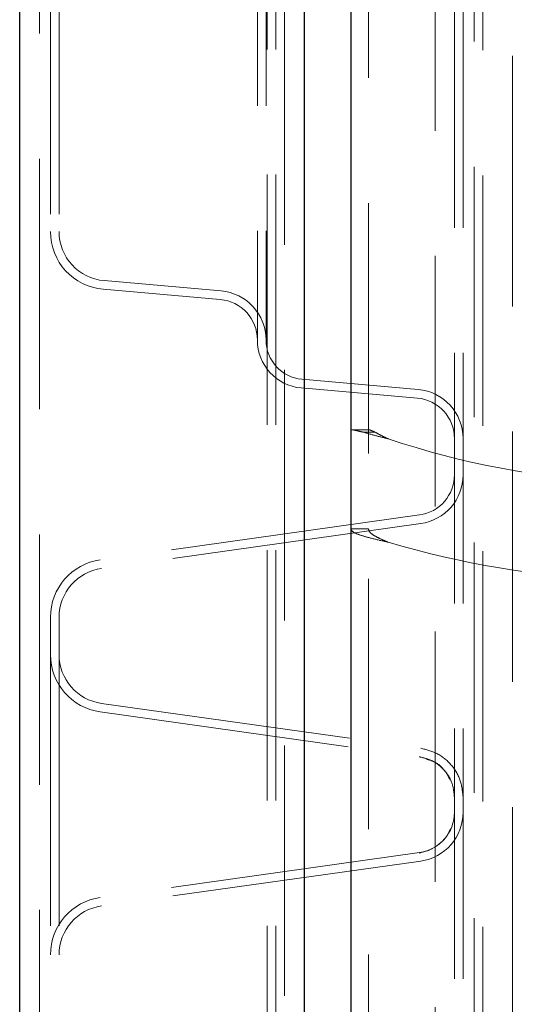
# Model space of a CAD drawing. Units: millimetres. Extents: x 11 to 205, y 5 to 292.
# Drawn here: x 59 to 62, y 217 to 222 of the extents above; entities that cross this region are included whole.
import ezdxf

# ---------------------------------------------------------------- set-up
doc = ezdxf.new("R2010")
doc.units = ezdxf.units.MM
doc.linetypes.add('HIDDEN', pattern=[1.905, 1.27, -0.635])

msp = doc.modelspace()

# ---------------------------------------------------------------- linework, layer by layer
at = {"color": 7, "linetype": 'Continuous', "lineweight": 25}
for p, q in [((59.2886, 116.5594), (59.2886, 226.3194)), ((60.7326, 225.0612), (60.7326, 117.8175)), ((60.9686, 224.7944), (60.9686, 118.0844))]:
    msp.add_line(p, q, dxfattribs=at)
at = {"color": 7, "linetype": 'HIDDEN', "lineweight": 18}
for p, q in [((61.4946, 225.9394), (61.4946, 214.0694)), ((61.5386, 225.9394), (61.5386, 214.0694)), ((59.3886, 225.0194), (59.3886, 117.8594)), ((60.6326, 117.9034), (60.6326, 224.9754)), ((60.5446, 224.9394), (60.5446, 117.9394)), ((60.5886, 224.9394), (60.5886, 117.9394)), ((61.0586, 224.7944), (61.0586, 118.0844)), ((61.3966, 118.4815), (61.3966, 224.3972)), ((61.7886, 212.8407), (61.7886, 224.0554)), ((61.6386, 118.8894), (61.6386, 223.9894)), ((61.5946, 118.9334), (61.5946, 223.9454)), ((60.4946, 222.7486), (60.4946, 220.2901)), ((60.5386, 222.7486), (60.5386, 220.2901)), ((59.4446, 222.1984), (59.4446, 220.8403)), ((59.4886, 222.1984), (59.4886, 220.8403)), ((59.7168, 220.5913), (60.3104, 220.5394)), ((59.713, 220.5475), (60.3065, 220.4955)), ((60.7211, 220.0909), (61.3104, 220.0394)), ((60.7173, 220.0471), (61.3065, 219.9955)), ((61.0586, 219.8346), (60.9686, 219.8346)), ((61.062, 219.8353), (60.9752, 219.8353)), ((61.0343, 219.8223), (61.0932, 219.8223)), ((61.3172, 219.4027), (59.6977, 219.1751)), ((61.3234, 219.3591), (59.7038, 219.1315)), ((60.9686, 219.3323), (61.0586, 219.3323)), ((59.4446, 218.884), (59.4446, 218.5894)), ((59.4886, 218.884), (59.4886, 218.5894)), ((59.4446, 218.5894), (59.4446, 196.3894)), ((59.4886, 218.5894), (59.4886, 196.3894)), ((59.7038, 218.4472), (61.3234, 218.2196)), ((59.6977, 218.4037), (61.3172, 218.1761)), ((61.3174, 218.176), (61.3172, 218.1761)), ((61.3172, 217.6908), (59.6977, 217.4632)), ((61.3192, 217.686), (61.3172, 217.6908)), ((61.3234, 217.6473), (59.7038, 217.4196))]:
    msp.add_line(p, q, dxfattribs=at)
for centre, radius, start, end in [((59.7386, 220.8403), 0.294, 180, 265), ((59.7386, 220.8403), 0.25, 180, 265), ((60.2886, 220.2903), 0.25, 0, 85), ((60.2886, 220.2903), 0.206, 0, 85), ((60.7386, 220.2901), 0.244, 180, 265), ((60.7386, 220.2901), 0.2, 180, 265), ((61.2886, 219.7903), 0.25, 0, 85), ((61.2886, 219.7903), 0.206, 0, 85), ((62.4991, 223.7694), 4.2, 251.3878, 267.5474), ((61.2886, 219.6067), 0.206, 278, 0), ((61.2886, 219.6067), 0.25, 278, 0), ((62.499, 223.7694), 4.7, 253.4289, 267.5585), ((59.7386, 218.884), 0.294, 98, 180), ((59.7386, 218.884), 0.25, 98, 180), ((59.7386, 218.6948), 0.294, 180, 262), ((59.7386, 218.6948), 0.25, 180, 262), ((61.2886, 217.8948), 0.206, 278, 0), ((61.2886, 217.8948), 0.25, 278, 360), ((59.7386, 217.1721), 0.294, 98, 180), ((59.7386, 217.1721), 0.25, 98, 180)]:
    msp.add_arc(centre, radius, start, end, dxfattribs=at)
for points, knots in [([(60.9761, 219.835), (60.9779, 219.8348), (60.9832, 219.834), (61.0018, 219.8297), (61.0231, 219.8249), (61.0343, 219.8223)], [0, 0, 0, 0, 0.191233, 0.573169, 1, 1, 1, 1]), ([(61.0625, 219.835), (61.0634, 219.8348), (61.0663, 219.834), (61.0762, 219.8297), (61.0873, 219.8249), (61.0932, 219.8223)], [0, 0, 0, 0, 0.190776, 0.569904, 1, 1, 1, 1]), ([(61.0343, 219.8223), (61.0529, 219.8168), (61.0902, 219.8057), (61.1358, 219.7946), (61.1586, 219.789)], [0, 0, 0, 0, 0.499997, 1, 1, 1, 1]), ([(61.0932, 219.8223), (61.103, 219.8168), (61.1226, 219.8057), (61.1466, 219.7946), (61.1586, 219.789)], [0, 0, 0, 0, 0.50001, 1, 1, 1, 1]), ([(61.1586, 219.2646), (61.1337, 219.2702), (61.0839, 219.2815), (61.0211, 219.2985), (60.9771, 219.3154), (60.9714, 219.3267), (60.9686, 219.3323)], [0, 0, 0, 0, 0.250005, 0.500005, 0.750011, 1, 1, 1, 1]), ([(61.1586, 219.2646), (61.1455, 219.2702), (61.1193, 219.2815), (61.0862, 219.2985), (61.0631, 219.3154), (61.0601, 219.3267), (61.0586, 219.3323)], [0, 0, 0, 0, 0.250007, 0.500008, 0.750009, 1, 1, 1, 1]), ([(61.5386, 217.9721), (61.5355, 218.0019), (61.5293, 218.0616), (61.4804, 218.14), (61.4098, 218.1984), (61.3516, 218.2127), (61.3234, 218.2196)], [0, 0, 0, 0, 0.250254, 0.500374, 0.758351, 1, 1, 1, 1]), ([(61.3207, 218.1755), (61.3199, 218.1757), (61.318, 218.176), (61.3161, 218.1762), (61.3151, 218.1764)], [0, 0, 0, 0, 0.4687266, 1, 1, 1, 1]), ([(61.4946, 217.9721), (61.492, 217.9967), (61.4869, 218.0458), (61.4467, 218.1105), (61.3885, 218.1586), (61.3405, 218.1704), (61.3172, 218.1761)], [0, 0, 0, 0, 0.250379, 0.500549, 0.758477, 1, 1, 1, 1]), ([(61.3174, 218.176), (61.3414, 218.1701), (61.3895, 218.1581), (61.4472, 218.1097), (61.4869, 218.0457), (61.492, 217.9966), (61.4946, 217.9721)], [0, 0, 0, 0, 0.2495847, 0.4994144, 0.749643, 1, 1, 1, 1]), ([(61.3523, 218.1645), (61.3641, 218.1613), (61.3995, 218.1514), (61.4448, 218.1135), (61.4648, 218.0746), (61.4737, 218.0575)], [0, 0, 0, 0, 0.217684, 0.654857, 1, 1, 1, 1]), ([(61.4756, 217.8123), (61.4699, 217.7997), (61.4563, 217.7698), (61.4192, 217.7325), (61.372, 217.7024), (61.3368, 217.694), (61.3197, 217.6899)], [0, 0, 0, 0, 0.199998, 0.478058, 0.747526, 1, 1, 1, 1])]:
    msp.add_open_spline(points, degree=3, knots=knots, dxfattribs=at)

doc.saveas('drawing.dxf')
